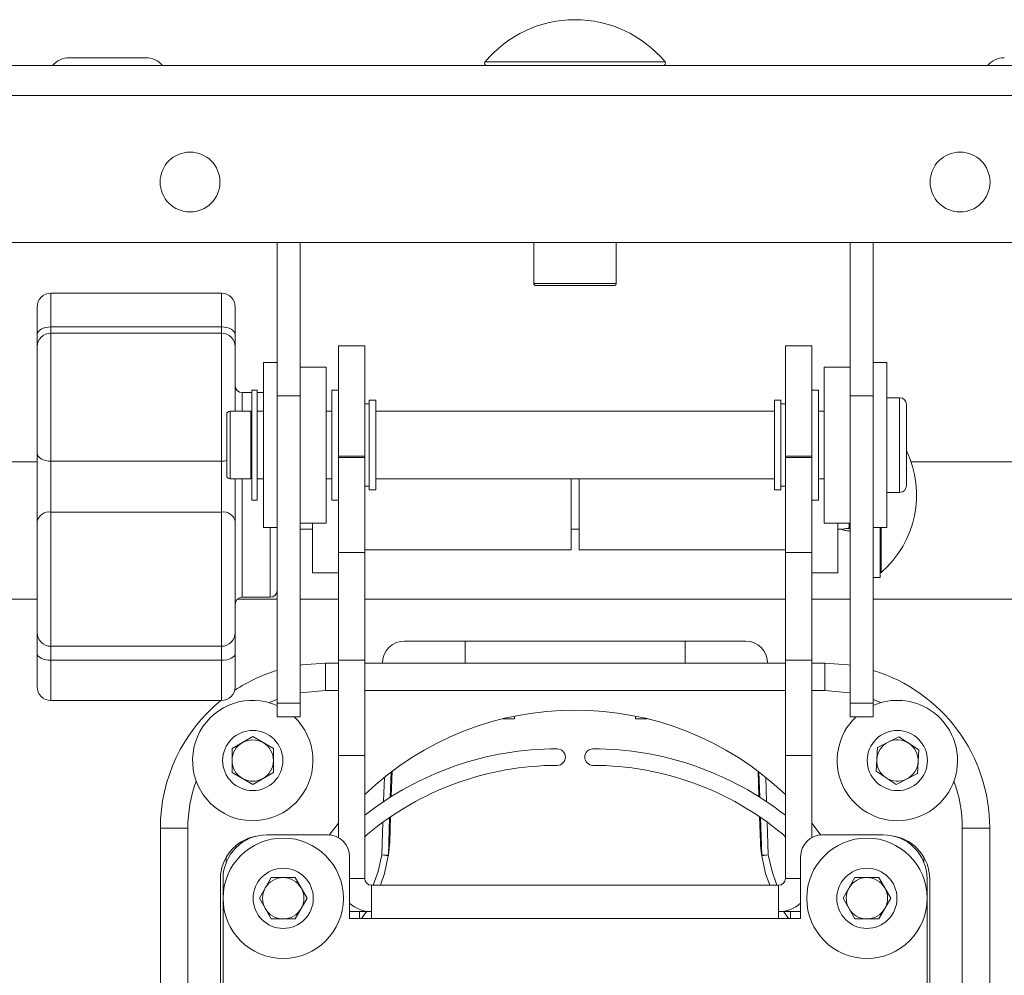
# Model space of a CAD drawing. Units: inches. Extents: x 8 to 265, y 4 to 173.
# Drawn here: x 48 to 53, y 141 to 145 of the extents above; entities that cross this region are included whole.
import ezdxf

# ---------------------------------------------------------------- set-up
doc = ezdxf.new("R2010")
doc.units = ezdxf.units.IN
doc.header["$LTSCALE"] = 16
doc.header["$MEASUREMENT"] = 0

msp = doc.modelspace()

# ---------------------------------------------------------------- linework, layer by layer
at = {"color": 7, "linetype": 'Continuous', "lineweight": 15}
for p, q in [((48.257517, 144.9321569), (48.6055301, 144.9321569)), ((47.7551157, 144.8971569), (53.3579314, 144.8971569)), ((47.7863657, 144.7613069), (53.3266814, 144.7613069)), ((47.7863657, 144.0925569), (53.3266814, 144.0925569)), ((49.2019235, 143.3966069), (49.2019235, 144.0925569)), ((49.3065235, 144.0925569), (49.3065235, 143.3966069)), ((50.3690235, 144.0925569), (50.3690235, 143.9071569)), ((50.7440235, 143.9071569), (50.7440235, 144.0925569)), ((51.8065235, 143.3966069), (51.8065235, 144.0925569)), ((51.9111235, 144.0925569), (51.9111235, 143.3966069)), ((50.7340235, 143.8971569), (50.3790235, 143.8971569)), ((48.9494236, 143.8624806), (48.1744236, 143.8624806)), ((48.1119236, 143.6732087), (48.1119236, 143.7999806)), ((49.0119236, 143.7999806), (49.0119236, 143.6732087)), ((48.9494236, 143.7095134), (48.1744236, 143.7095134)), ((48.1119236, 143.6183661), (48.1119236, 143.6732087)), ((48.9494236, 143.6808661), (48.1744236, 143.6808661)), ((49.0119236, 143.6732087), (49.0119236, 143.6183661)), ((48.1119236, 143.1360344), (48.1119236, 143.6183661)), ((49.0119236, 143.6183661), (49.0119236, 143.3266012)), ((49.4806735, 143.6226012), (49.6002735, 143.6226012)), ((49.4806735, 143.1226012), (49.4806735, 143.6226012)), ((49.6002735, 143.6226012), (49.6002735, 143.1226012)), ((51.5127735, 143.6226012), (51.6323735, 143.6226012)), ((51.5127735, 143.1226012), (51.5127735, 143.6226012)), ((51.6323735, 143.6226012), (51.6323735, 143.1226012)), ((49.2019235, 143.5476012), (49.1399235, 143.5476012)), ((49.1399235, 143.5476012), (49.1399235, 142.7976012)), ((49.4246338, 143.5269319), (49.3065235, 143.5269319)), ((49.4246338, 142.8182705), (49.4246338, 143.5269319)), ((51.8065235, 143.5269319), (51.6884133, 143.5269319)), ((51.6884133, 143.5269319), (51.6884133, 142.8182705)), ((51.9731235, 143.5476012), (51.9111235, 143.5476012)), ((51.9731235, 142.7976012), (51.9731235, 143.5476012)), ((49.0871235, 143.4110126), (49.0431736, 143.4110126)), ((49.1121235, 143.4226012), (49.0871235, 143.4226012)), ((49.0871235, 143.4226012), (49.0871235, 142.9226012)), ((49.1121235, 143.4226012), (49.1121235, 142.9226012)), ((49.1399235, 143.4110126), (49.1121235, 143.4110126)), ((49.3065235, 143.3966069), (49.2019235, 143.3966069)), ((49.2019235, 143.3966069), (49.2019235, 141.999358)), ((49.3065235, 141.999358), (49.3065235, 143.3966069)), ((49.4806735, 143.4226012), (49.4506735, 143.4226012)), ((49.4506735, 143.4226012), (49.4506735, 142.9226012)), ((51.6623735, 143.4226012), (51.6323735, 143.4226012)), ((51.6623735, 142.9226012), (51.6623735, 143.4226012)), ((51.8065235, 143.3966069), (51.9111235, 143.3966069)), ((51.8065235, 143.3966069), (51.8065235, 141.999358)), ((51.9111235, 143.3966069), (51.9111235, 141.999358)), ((52.0318735, 143.3876012), (51.9731235, 143.3876012)), ((49.6206735, 143.3601012), (49.6002735, 143.3601012)), ((49.6506735, 143.3757262), (49.6206735, 143.3757262)), ((49.6206735, 143.3757262), (49.6206735, 142.9694762)), ((49.6506735, 143.3757262), (49.6506735, 142.9694762)), ((51.4923735, 143.3757262), (51.4623735, 143.3757262)), ((51.4623735, 142.9694762), (51.4623735, 143.3757262)), ((51.4923735, 142.9694762), (51.4923735, 143.3757262)), ((51.5127735, 143.3601012), (51.4923735, 143.3601012)), ((52.0631235, 143.3563512), (52.0631235, 142.9888512)), ((48.9731235, 143.1065949), (48.9731235, 143.3109762)), ((49.0831235, 143.3266012), (48.9887485, 143.3266012)), ((49.0831235, 143.3266012), (49.0831235, 143.0991416)), ((49.0871235, 143.2976012), (49.0831235, 143.2976012)), ((49.1399235, 143.3266012), (49.1121235, 143.3266012)), ((49.4506735, 143.3266012), (49.4246338, 143.3266012)), ((51.4623735, 143.3266012), (49.6506735, 143.3266012)), ((51.6884133, 143.3266012), (51.6623735, 143.3266012)), ((48.1119236, 142.8260149), (48.1119236, 143.1360344)), ((49.6002735, 143.1226012), (49.4806735, 143.1226012)), ((49.4806735, 143.1166126), (49.4806735, 143.1226012)), ((49.6002735, 143.1166126), (49.6002735, 143.1226012)), ((51.6323735, 143.1226012), (51.5127735, 143.1226012)), ((51.5127735, 143.1166126), (51.5127735, 143.1226012)), ((51.6323735, 143.1166126), (51.6323735, 143.1226012)), ((37.7458662, 143.0966875), (48.1119236, 143.0966875)), ((48.9494236, 143.0988686), (48.1744236, 143.0988686)), ((48.1744236, 143.0988686), (48.1744236, 142.8679408)), ((48.9494236, 142.8679408), (48.9494236, 143.0988686)), ((48.9731235, 143.0342262), (48.9731235, 143.1065949)), ((49.0831235, 143.0991416), (49.0831235, 143.0186012)), ((49.4806735, 143.1166126), (49.6002735, 143.1166126)), ((49.4806735, 142.6835999), (49.4806735, 143.1166126)), ((49.6002735, 143.1166126), (49.6002735, 142.6835999)), ((51.5127735, 143.1166126), (51.6323735, 143.1166126)), ((51.5127735, 142.6835999), (51.5127735, 143.1166126)), ((51.6323735, 143.1166126), (51.6323735, 142.6835999)), ((52.0840518, 143.0966875), (63.3671809, 143.0966875)), ((49.0831235, 143.0476012), (49.0871235, 143.0476012)), ((48.9887485, 143.0186012), (49.0831235, 143.0186012)), ((49.0119236, 143.0186012), (49.0119236, 142.8260149)), ((49.1121235, 143.0186012), (49.1399235, 143.0186012)), ((49.4246338, 143.0186012), (49.4506735, 143.0186012)), ((49.6002735, 142.9851012), (49.6206735, 142.9851012)), ((49.6506735, 143.0186012), (51.4623735, 143.0186012)), ((50.5382735, 143.0186012), (50.5382735, 142.6960604)), ((50.5747735, 143.0186012), (50.5747735, 142.6997831)), ((51.4923735, 142.9851012), (51.5127735, 142.9851012)), ((51.6623735, 143.0186012), (51.6884133, 143.0186012)), ((49.6206735, 142.9694762), (49.6506735, 142.9694762)), ((51.4623735, 142.9694762), (51.4923735, 142.9694762)), ((51.9731235, 142.9576012), (52.0318735, 142.9576012)), ((49.0871235, 142.9226012), (49.1121235, 142.9226012)), ((49.4506735, 142.9226012), (49.4806735, 142.9226012)), ((51.6323735, 142.9226012), (51.6623735, 142.9226012)), ((48.9494236, 142.8679408), (48.1744236, 142.8679408)), ((48.1119236, 142.3206464), (48.1119236, 142.8260149)), ((49.0119236, 142.8260149), (49.0119236, 142.3206464)), ((49.3065235, 142.8182705), (49.4246338, 142.8182705)), ((49.3625633, 142.8182705), (49.3625633, 142.5916819)), ((51.6884133, 142.8182705), (51.8065235, 142.8182705)), ((51.7504838, 142.5916819), (51.7504838, 142.8182705)), ((49.1399235, 142.7976012), (49.2019235, 142.7976012)), ((49.3065235, 142.7897626), (49.3625633, 142.7897626)), ((50.5382735, 142.7897626), (50.5747735, 142.7897626)), ((51.7504838, 142.7897626), (51.7716235, 142.7897626)), ((51.7986582, 142.7826743), (51.8065235, 142.7826743)), ((51.9111235, 142.7976012), (51.9731235, 142.7976012)), ((51.9431235, 142.7976012), (51.9431235, 142.5710126)), ((51.9481235, 142.7976012), (51.9481235, 142.7085916)), ((49.6002735, 142.6835999), (49.4806735, 142.6835999)), ((49.4806735, 142.1957389), (49.4806735, 142.6835999)), ((49.6002735, 142.6960126), (50.5382735, 142.6960126)), ((49.6002735, 142.1957389), (49.6002735, 142.6835999)), ((50.5747735, 142.6997831), (50.5747735, 142.6960126)), ((50.5747735, 142.6960126), (51.5127735, 142.6960126)), ((51.6323735, 142.6835999), (51.5127735, 142.6835999)), ((51.5127735, 142.1957389), (51.5127735, 142.6835999)), ((51.6323735, 142.1957389), (51.6323735, 142.6835999)), ((51.9481235, 142.7085916), (51.9481235, 142.5940126)), ((49.3625633, 142.5916819), (49.4806735, 142.5916819)), ((51.6323735, 142.5916819), (51.7504838, 142.5916819)), ((51.9431235, 142.5940126), (51.9481235, 142.5940126)), ((51.9111235, 142.5710126), (51.9431235, 142.5710126)), ((49.0431736, 142.4810126), (49.1706735, 142.4810126)), ((48.1119236, 142.2259261), (48.1119236, 142.3206464)), ((49.0119236, 142.3206464), (49.0119236, 142.2259261)), ((49.7815235, 142.2816875), (50.0565235, 142.2816875)), ((50.0565235, 142.2816875), (50.0565235, 142.1816875)), ((50.0565235, 142.2816875), (51.0565235, 142.2816875)), ((51.0565235, 142.2816875), (51.0565235, 142.1816875)), ((51.0565235, 142.2816875), (51.3315235, 142.2816875)), ((48.1119236, 142.0740971), (48.1119236, 142.2259261)), ((48.1744236, 142.2581464), (48.9494236, 142.2581464)), ((49.0119236, 142.2259261), (49.0119236, 142.0740971)), ((48.9494236, 142.194799), (48.1744236, 142.194799)), ((49.4215235, 142.0566875), (49.4215235, 142.1816875)), ((49.4215235, 142.1816875), (49.4806735, 142.1816875)), ((49.4806735, 142.1957389), (49.6002735, 142.1957389)), ((49.4806735, 141.7627262), (49.4806735, 142.1957389)), ((49.6002735, 142.1957389), (49.6002735, 141.7627262)), ((49.6002735, 142.1816875), (51.5127735, 142.1816875)), ((51.5127735, 142.1957389), (51.6323735, 142.1957389)), ((51.5127735, 141.7627262), (51.5127735, 142.1957389)), ((51.6323735, 142.1957389), (51.6323735, 141.7627262)), ((51.6323735, 142.1816875), (51.6915235, 142.1816875)), ((51.6915235, 142.0566875), (51.6915235, 142.1816875)), ((48.1744236, 142.0115971), (48.9494236, 142.0115971)), ((49.3065235, 141.999358), (49.2019235, 141.999358)), ((49.2019235, 141.9379569), (49.2019235, 141.999358)), ((49.3065235, 141.999358), (49.3065235, 141.9379569)), ((51.8065235, 141.999358), (51.9111235, 141.999358)), ((51.8065235, 141.9379569), (51.8065235, 141.999358)), ((51.9111235, 141.999358), (51.9111235, 141.9379569)), ((49.3065235, 141.9379569), (49.2019235, 141.9379569)), ((50.2815235, 141.9291875), (50.2293593, 141.9291875)), ((50.2817275, 141.9408715), (50.2815235, 141.9291875)), ((50.8315235, 141.9291875), (50.8313196, 141.9408715)), ((50.8836878, 141.9291875), (50.8315235, 141.9291875)), ((51.8065235, 141.9379569), (51.9111235, 141.9379569)), ((48.9975589, 141.7935196), (49.0915942, 141.8477293)), ((49.0915942, 141.8477293), (49.1855589, 141.7933971)), ((51.9306556, 141.7985538), (52.0275023, 141.8475645)), ((52.0275023, 141.8475645), (52.1183702, 141.7881982)), ((48.9974882, 141.6849778), (48.9975589, 141.7935196)), ((49.1855589, 141.7933971), (49.1854881, 141.6848553)), ((51.9246768, 141.6901767), (51.9306556, 141.7985538)), ((52.1183702, 141.7881982), (52.1123914, 141.6798211)), ((49.6002735, 141.7627262), (49.4806735, 141.7627262)), ((49.4806735, 141.3887752), (49.4806735, 141.7627262)), ((49.6002735, 141.2037875), (49.6002735, 141.7627262)), ((51.6323735, 141.7627262), (51.5127735, 141.7627262)), ((51.5127735, 141.2037875), (51.5127735, 141.7627262)), ((51.6323735, 141.3887752), (51.6323735, 141.7627262)), ((49.7246306, 141.690143), (49.7207913, 141.5749612)), ((51.3922558, 141.5749612), (51.3884164, 141.690143)), ((52.0155447, 141.6308104), (51.9246768, 141.6901767)), ((49.0914528, 141.6306456), (48.9974882, 141.6849778)), ((49.1854881, 141.6848553), (49.0914528, 141.6306456)), ((52.1123914, 141.6798211), (52.0155447, 141.6308104)), ((49.7177364, 141.4833155), (49.7139076, 141.3684523)), ((51.3991394, 141.3684523), (51.3953107, 141.4833155)), ((48.6715235, 138.9316875), (48.6715235, 141.4316875)), ((48.6715235, 141.4316875), (48.7965235, 141.4316875)), ((49.4806735, 141.4541664), (49.442478, 141.4045757)), ((51.6705691, 141.4045757), (51.6323735, 141.4541664)), ((52.3165235, 141.4316875), (52.4415235, 141.4316875)), ((52.4415235, 141.4316875), (52.4415235, 138.9316875)), ((49.1565235, 141.4016875), (49.4315235, 141.4016875)), ((51.6815235, 141.4016875), (51.9565235, 141.4016875)), ((49.5315235, 141.3016875), (49.5315235, 141.0216875)), ((49.6781081, 141.3103705), (49.7080869, 141.3093712)), ((49.6781081, 141.3103705), (49.7077742, 141.305907)), ((51.4049602, 141.3093712), (51.434939, 141.3103705)), ((51.434939, 141.3103705), (51.4052729, 141.305907)), ((51.5815235, 141.3016875), (51.5815235, 141.0216875)), ((48.9447527, 141.2016875), (48.9447527, 139.5716875)), ((48.9565235, 141.2016875), (48.9565235, 139.5866875)), ((49.1214817, 141.1131875), (49.1757526, 141.2071875)), ((49.1757526, 141.2071875), (49.2842945, 141.2071875)), ((49.2842945, 141.2071875), (49.3385654, 141.1131875)), ((51.7744817, 141.1131875), (51.8287526, 141.2071875)), ((51.8287526, 141.2071875), (51.9372945, 141.2071875)), ((51.9372945, 141.2071875), (51.9915654, 141.1131875)), ((52.1565235, 139.5866875), (52.1565235, 141.2016875)), ((52.1682943, 139.5716875), (52.1682943, 141.2016875)), ((51.4815235, 141.1725375), (49.6315235, 141.1725375)), ((49.6315235, 141.0216875), (49.6315235, 141.1725375)), ((51.4815235, 141.1725375), (51.4815235, 141.0216875)), ((49.1757526, 141.0191875), (49.1214817, 141.1131875)), ((49.3385654, 141.1131875), (49.2842945, 141.0191875)), ((51.8287526, 141.0191875), (51.7744817, 141.1131875)), ((51.9915654, 141.1131875), (51.9372945, 141.0191875)), ((49.2842945, 141.0191875), (49.1757526, 141.0191875)), ((49.5315235, 141.0529375), (49.6315235, 141.0529375)), ((49.6315235, 141.0216875), (49.5315235, 141.0216875)), ((49.5770235, 141.0529375), (49.5770235, 141.0216875)), ((49.6096733, 141.0545283), (49.5858269, 141.0216875)), ((51.4815235, 141.0216875), (49.6315235, 141.0216875)), ((51.5815235, 141.0529375), (51.4815235, 141.0529375)), ((51.5815235, 141.0216875), (51.4815235, 141.0216875)), ((51.5272202, 141.0216875), (51.5033738, 141.0545283)), ((51.5360235, 141.0529375), (51.5360235, 141.0216875)), ((51.9372945, 141.0191875), (51.8287526, 141.0191875))]:
    msp.add_line(p, q, dxfattribs=at)
at = {"color": 8, "linetype": 'Continuous', "lineweight": 15}
for p, q in [((50.1476401, 144.913556), (50.9654069, 144.913556)), ((50.3690235, 143.9071569), (50.7440235, 143.9071569)), ((48.1744236, 143.8624806), (48.1744236, 143.7095134)), ((48.9494236, 143.7095134), (48.9494236, 143.8624806)), ((48.1744236, 143.7095134), (48.1744236, 143.6808661)), ((48.9494236, 143.6808661), (48.9494236, 143.7095134)), ((48.1744236, 143.6808661), (48.1744236, 143.0988686)), ((48.9494236, 143.0988686), (48.9494236, 143.6808661)), ((49.0431736, 143.4110126), (49.0431736, 143.3266012)), ((52.0318735, 142.9576012), (52.0318735, 143.3876012)), ((48.9887485, 143.3266012), (48.9887485, 143.0991416)), ((48.9887485, 143.0991416), (48.9887485, 143.0186012)), ((49.0431736, 143.0186012), (49.0431736, 142.4810126)), ((48.1744236, 142.8679408), (48.1744236, 142.2581464)), ((48.9494236, 142.2581464), (48.9494236, 142.8679408)), ((49.1706735, 142.4810126), (49.1706735, 142.7976012)), ((51.7982467, 142.7941405), (51.8065235, 142.7941405)), ((51.7982467, 142.7827059), (51.8065235, 142.7827059)), ((37.8337042, 142.4716875), (48.1119236, 142.4716875)), ((49.0209055, 142.4716875), (49.2019235, 142.4716875)), ((49.3065235, 142.4716875), (49.4806735, 142.4716875)), ((49.6002735, 142.4716875), (51.5127735, 142.4716875)), ((51.6323735, 142.4716875), (51.8065235, 142.4716875)), ((51.9111235, 142.4716875), (63.2793428, 142.4716875)), ((48.1744236, 142.2581464), (48.1744236, 142.194799)), ((48.9494236, 142.194799), (48.9494236, 142.2581464)), ((48.1744236, 142.194799), (48.1744236, 142.0115971)), ((48.9494236, 142.0115971), (48.9494236, 142.194799)), ((49.4806735, 142.0566875), (49.4215235, 142.0566875)), ((51.5127735, 142.0566875), (49.6002735, 142.0566875)), ((51.6915235, 142.0566875), (51.6323735, 142.0566875)), ((49.2019235, 142.0168377), (49.1663896, 142.0022413)), ((51.9466575, 142.0022413), (51.9111235, 142.0168377)), ((49.7206797, 141.687155), (49.7168572, 141.5724811)), ((51.3961899, 141.5724811), (51.3923674, 141.687155)), ((49.6861795, 141.5525121), (49.6898647, 141.6630695)), ((51.4231823, 141.6630695), (51.4268676, 141.5525121)), ((49.713795, 141.4806141), (49.7080869, 141.3093712)), ((51.4049602, 141.3093712), (51.3992521, 141.4806141)), ((48.7965235, 141.4316875), (48.7965235, 139.2818411)), ((49.6781081, 141.3103705), (49.6830565, 141.4588243)), ((51.4299905, 141.4588243), (51.434939, 141.3103705)), ((52.3165235, 139.2818411), (52.3165235, 141.4316875)), ((48.9710044, 141.2998811), (48.9710044, 141.2764047)), ((52.1420426, 141.2764047), (52.1420426, 141.2998811)), ((49.6002735, 141.2037875), (49.5315235, 141.2037875)), ((51.5127735, 141.2037875), (51.5815235, 141.2037875))]:
    msp.add_line(p, q, dxfattribs=at)
at = {"color": 7, "linetype": 'Continuous', "lineweight": 15, "flags": 128}
for points in [[(48.1119236, 143.6732087), (48.1131246, 143.6802914), (48.1166812, 143.6871019), (48.1224568, 143.6933785), (48.1302295, 143.69888), (48.1397005, 143.7033949), (48.1505059, 143.7067498), (48.1622305, 143.7088158), (48.1744236, 143.7095134)], [(48.9494236, 143.7095134), (48.9616167, 143.7088158), (48.9733413, 143.7067498), (48.9841467, 143.7033949), (48.9936177, 143.69888), (49.0013904, 143.6933785), (49.007166, 143.6871019), (49.0107226, 143.6802914), (49.0119236, 143.6732087)], [(48.1119236, 143.1360344), (48.1131246, 143.1287838), (48.1166812, 143.1218117), (48.1224568, 143.1153862), (48.1302295, 143.1097543), (48.1397005, 143.1051322), (48.1505059, 143.1016977), (48.1622305, 143.0995828), (48.1744236, 143.0988686)], [(48.1744236, 142.194799), (48.1622305, 142.1953971), (48.1505059, 142.1971685), (48.1397005, 142.2000449), (48.1302295, 142.203916), (48.1224568, 142.2086328), (48.1166812, 142.2140143), (48.1131246, 142.2198535), (48.1119236, 142.2259261)], [(49.0119236, 142.2259261), (49.0107226, 142.2198535), (49.007166, 142.2140143), (49.0013904, 142.2086328), (48.9936177, 142.203916), (48.9841467, 142.2000449), (48.9733413, 142.1971685), (48.9616167, 142.1953971), (48.9494236, 142.194799)], [(49.3065235, 142.1728183), (49.3147874, 142.1740535), (49.4215235, 142.1816875)], [(51.6915235, 142.1816875), (51.7982597, 142.1740535), (51.8065235, 142.1728183)], [(49.6002735, 141.3913111), (49.6048497, 141.3964229), (49.612824, 141.4038771)], [(51.5002231, 141.4038771), (51.5081973, 141.3964229), (51.5127735, 141.3913111)], [(49.7077742, 141.305907), (49.6901978, 141.2259567), (49.6719183, 141.1725375)], [(51.4411287, 141.1725375), (51.4228493, 141.2259567), (51.4052729, 141.305907)]]:
    msp.add_lwpolyline(points, dxfattribs=at)
at = {"color": 8, "linetype": 'Continuous', "lineweight": 15, "flags": 128}
for points in [[(48.9731235, 143.1016444), (48.9616167, 143.0995828), (48.9494236, 143.0988686)], [(49.4215235, 142.0566875), (49.323752, 142.0489927), (49.3065235, 142.0460164)], [(51.8065235, 142.0460164), (51.7892951, 142.0489927), (51.6915235, 142.0566875)], [(49.6395352, 141.1725375), (49.661395, 141.2343471), (49.6781081, 141.3103705)], [(51.434939, 141.3103705), (51.4516521, 141.2343471), (51.4735119, 141.1725375)]]:
    msp.add_lwpolyline(points, dxfattribs=at)
at = {"color": 7, "linetype": 'Continuous', "lineweight": 15}
for centre, radius in [((48.8065235, 144.3675569), 0.136), ((52.3065235, 144.3675569), 0.136), ((49.0915235, 141.7391875), 0.13675), ((52.0215235, 141.7391875), 0.13675), ((49.2300235, 141.1131875), 0.2735), ((51.8830235, 141.1131875), 0.2735), ((49.2300235, 141.1131875), 0.13675), ((51.8830235, 141.1131875), 0.13675)]:
    msp.add_circle(centre, radius, dxfattribs=at)
for centre, radius, start, end in [((50.5565235, 144.5730704), 0.5320865, 39.7848434, 140.2151566), ((48.2575169, 144.8321569), 0.1, 90, 139.4583981), ((48.6055301, 144.8321569), 0.1, 40.5416019, 90), ((50.1553247, 144.9071569), 0.01, 140.2151566, 270), ((50.9577224, 144.9071569), 0.01, 270, 39.7848434), ((52.5075169, 144.8321569), 0.1, 90, 139.4583981), ((50.3790235, 143.9071569), 0.01, 180, 270), ((50.7340235, 143.9071569), 0.01, 270, 0), ((48.1744236, 143.7999806), 0.0625, 90, 180), ((48.9494236, 143.7999806), 0.0625, 0, 90), ((48.1744236, 143.6183661), 0.0625, 90, 180), ((48.9494236, 143.6183661), 0.0625, 0, 90), ((49.0431736, 143.4422626), 0.03125, 180, 270), ((52.0318735, 143.3563512), 0.03125, 0, 90), ((48.9887485, 143.3109762), 0.015625, 90, 180), ((51.6438285, 142.9460126), 0.465295, 310.842579, 25.691943), ((48.9887485, 143.0342262), 0.015625, 180, 270), ((52.0318735, 142.9888512), 0.03125, 270, 0), ((48.1658298, 142.8132038), 0.0554075, 81.0772551, 166.6313892), ((48.9580174, 142.8132038), 0.0554075, 13.3686108, 98.9227449), ((49.1706735, 142.5122626), 0.03125, 270, 0), ((49.0431736, 142.4497626), 0.03125, 90, 180), ((48.1744236, 142.3206464), 0.0625, 180, 270), ((48.9494236, 142.3206464), 0.0625, 270, 0), ((49.7815235, 142.1816875), 0.1, 90, 180), ((51.3315235, 142.1816875), 0.1, 0, 90), ((49.4215235, 141.4316875), 0.75, 107.0256625, 123.2779541), ((51.6915235, 141.4316875), 0.75, 0, 72.9743375), ((48.1744236, 142.0740971), 0.0625, 180, 270), ((48.9494236, 142.0740971), 0.0625, 270, 0), ((49.4215235, 141.4316875), 0.75, 129.3567096, 180), ((49.0915235, 141.7391875), 0.2735, 66.1930482, 46.6156444), ((52.0215235, 141.7391875), 0.2735, 56.8423804, 113.8069518), ((50.5565235, 140.5860241), 1.3824342, 46.234007, 133.765993), ((52.0215235, 141.7391875), 0.2735, 133.3843556, 56.8423804), ((49.0915235, 141.7391875), 0.094, 59.962669, 119.962669), ((52.0215235, 141.7391875), 0.094, 116.8423804, 176.8423804), ((52.0215235, 141.7391875), 0.094, 56.8423804, 116.8423804), ((49.0915235, 141.7391875), 0.094, 119.962669, 179.962669), ((49.0915235, 141.7391875), 0.094, 359.962669, 59.962669), ((50.4750236, 140.3741875), 1.418, 90.0000041, 128.0893841), ((50.4750235, 141.7546875), 0.0375, 270.0000043, 89.9999957), ((50.6380235, 141.7546875), 0.0375, 90.0000043, 269.9999957), ((50.6380234, 140.3741875), 1.418, 51.9106159, 89.9999959), ((52.0215235, 141.7391875), 0.094, 356.8423804, 56.8423804), ((49.0915235, 141.7391875), 0.094, 179.962669, 239.962669), ((49.0915235, 141.7391875), 0.094, 299.962669, 359.962669), ((52.0215235, 141.7391875), 0.094, 176.8423804, 236.8423804), ((52.0215235, 141.7391875), 0.094, 296.8423804, 356.8423804), ((50.4750236, 140.3741875), 1.343, 90.0000043, 129.9407621), ((50.6380234, 140.3741875), 1.343, 50.0592379, 89.9999957), ((49.0915235, 141.7391875), 0.094, 239.962669, 299.962669), ((52.0215235, 141.7391875), 0.094, 236.8423804, 296.8423804), ((49.1415235, 141.2016875), 0.1967708, 100.3074154, 180), ((49.1565235, 141.2016875), 0.2, 90, 180), ((49.4315235, 141.3016875), 0.1, 0, 90), ((51.6815235, 141.3016875), 0.1, 90, 180), ((51.9565235, 141.2016875), 0.2, 0, 90), ((51.9715235, 141.2016875), 0.1967708, 0, 79.6925258), ((49.103793, 141.3967802), 0.6107792, 351.443631, 357.2658056), ((49.1337718, 141.3957809), 0.5807792, 351.443631, 357.3029463), ((51.9792753, 141.3957809), 0.5807792, 182.6970537, 188.556369), ((52.0092541, 141.3967802), 0.6107792, 182.760097, 188.556369), ((49.6787636, 141.3102718), 0.0293371, 351.443841, 358.2409152), ((51.4342835, 141.3102718), 0.0293371, 181.7590848, 188.556159), ((49.2300235, 141.1131875), 0.094, 90, 150), ((49.2300235, 141.1131875), 0.094, 30, 90), ((49.6315235, 141.2037875), 0.03125, 180, 270), ((51.4815235, 141.2037875), 0.03125, 270, 0), ((51.8830235, 141.1131875), 0.094, 90, 150), ((51.8830235, 141.1131875), 0.094, 30, 90), ((49.2300235, 141.1131875), 0.094, 150, 210), ((49.2300235, 141.1131875), 0.094, 330, 30), ((51.8830235, 141.1131875), 0.094, 150, 210), ((51.8830235, 141.1131875), 0.094, 330, 30), ((49.2300235, 141.1131875), 0.094, 210, 270), ((49.2300235, 141.1131875), 0.094, 270, 330), ((49.6315235, 141.2037875), 0.15085, 228.4778012, 270), ((51.4815235, 141.2037875), 0.15085, 270, 311.5221988), ((51.8830235, 141.1131875), 0.094, 210, 270), ((51.8830235, 141.1131875), 0.094, 270, 330)]:
    msp.add_arc(centre, radius, start, end, dxfattribs=at)
at = {"color": 8, "linetype": 'Continuous', "lineweight": 15}
for centre, start, end in [((49.4215235, 141.4316875), 159.9500219, 180), ((51.6915235, 141.4316875), 0, 20.0499781)]:
    msp.add_arc(centre, 0.625, start, end, dxfattribs=at)
at = {"color": 7, "linetype": 'Continuous', "lineweight": 15}
for points, knots in [([(51.7982467, 142.7941405), (51.7993046, 142.7945769), (51.8014245, 142.7954514), (51.8029089, 142.8006705), (51.8027555, 142.8080877), (51.8019068, 142.814355), (51.8008514, 142.8178011), (51.8007077, 142.8182705)], [0, 0, 0, 0, 0.249141882, 0.499241267, 0.735192125, 0.96393075, 1, 1, 1, 1]), ([(51.7982467, 142.7827059), (51.7912076, 142.7836594), (51.7769233, 142.7855945), (51.7699159, 142.7885658), (51.7784356, 142.7914648), (51.7915746, 142.7932394), (51.7982467, 142.7941405)], [0, 0, 0, 0, 0.256982377, 0.521492383, 0.757009961, 1, 1, 1, 1]), ([(49.4376094, 141.4005524), (49.4383554, 141.4009124), (49.4402913, 141.4018468), (49.4416455, 141.4035369), (49.442478, 141.4045757)], [0, 0, 0, 0, 0.385325308, 1, 1, 1, 1]), ([(51.6705691, 141.4045757), (51.6716526, 141.4032286), (51.6730496, 141.4014918), (51.6750618, 141.4006548), (51.6755133, 141.400467)], [0, 0, 0, 0, 0.775625408, 1, 1, 1, 1]), ([(49.7139076, 141.3684523), (49.7139028, 141.3683114), (49.7138945, 141.3680669), (49.7138837, 141.3677916), (49.7138783, 141.3676764), (49.7138769, 141.3676444)], [0, 0, 0, 0, 0.495815971, 0.860316185, 1, 1, 1, 1]), ([(51.3991394, 141.3684523), (51.3991498, 141.368165), (51.3991628, 141.3678037), (51.3991799, 141.3674426), (51.3991834, 141.3673686)], [0, 0, 0, 0, 0.7952805094, 1, 1, 1, 1])]:
    msp.add_open_spline(points, degree=3, knots=knots, dxfattribs=at)

doc.saveas('drawing.dxf')
